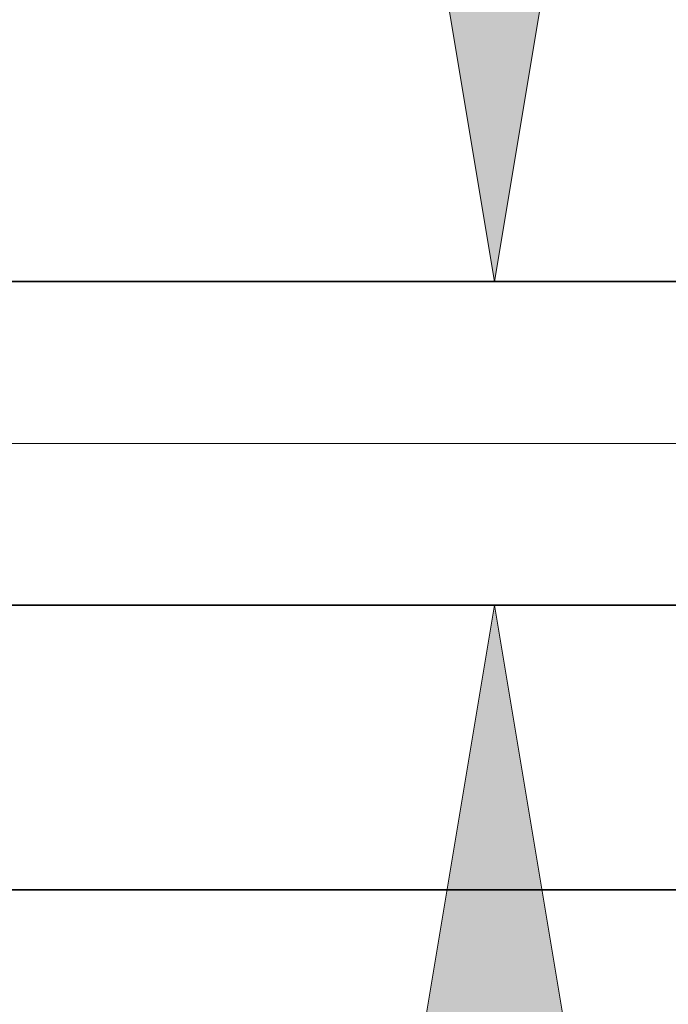
# Model space of a CAD drawing. Extents: x 0 to 10.8, y 0 to 8.2.
# Drawn here: x 1.4 to 1.5, y 1.2 to 1.4 of the extents above; entities that cross this region are included whole.
import ezdxf

# ---------------------------------------------------------------- set-up
doc = ezdxf.new("R2010")
doc.units = 0
doc.header["$MEASUREMENT"] = 0
doc.layers.get('0').update_dxf_attribs({"lineweight": 13})

# ---------------------------------------------------------------- blocks, each defined once
blk = doc.blocks.new('BLOCK19')
at = {"color": 7, "lineweight": 13, "ltscale": 0.03937}
blk.add_line((7.88265, 0.94), (-18.225712, 0.94), dxfattribs=at)
blk = doc.blocks.new('BLOCK20')
at = {"color": 7, "lineweight": 13, "ltscale": 0.03937}
for p, q in [((8.421241, 1.19), (-14.085472, 1.19)), ((8.421241, 0.69), (-14.085472, 0.69))]:
    blk.add_line(p, q, dxfattribs=at)
for points in [[(-13.769594, 2.581289), (-13.537713, 1.19), (-13.305832, 2.581289)], [(-13.305832, -0.701289), (-13.537713, 0.69), (-13.769594, -0.701289)]]:
    blk.add_lwpolyline(points, close=True, dxfattribs=at)
for points in [[(-13.769594, 2.581289), (-13.537713, 1.19), (-13.769594, 2.581289), (-13.305832, 2.581289)], [(-13.305832, -0.701289), (-13.537713, 0.69), (-13.305832, -0.701289), (-13.769594, -0.701289)]]:
    blk.add_solid(points, dxfattribs=at)
blk = doc.blocks.new('BLOCK25')
at = {"color": 7, "lineweight": 5, "ltscale": 0.03937}
for p, q in [((-14.325385, 0.69), (-8.969, 0.69)), ((-8.969, 0.25), (-15.25, 0.25))]:
    blk.add_line(p, q, dxfattribs=at)
blk = doc.blocks.new('BLOCK26')
at = {"color": 7, "lineweight": 5, "ltscale": 0.03937}
blk.add_line((-8.969, 1.19), (-14.325385, 1.19), dxfattribs=at)

msp = doc.modelspace()

# ---------------------------------------------------------------- linework, layer by layer
at = {"color": 7, "lineweight": 35, "ltscale": 0.019249}
for p, q in [((1.38822, 1.37024), (2.1582, 1.37024)), ((1.38822, 1.29836), (2.1582, 1.29836))]:
    msp.add_line(p, q, dxfattribs=at)
at = {"color": 7, "lineweight": 35, "ltscale": 0.03937}
msp.add_line((1.25531, 1.23511), (2.1582, 1.23511), dxfattribs=at)

# ---------------------------------------------------------------- block references
at = {"lineweight": 0, "xscale": 0.14375, "yscale": 0.14375, "zscale": 0.14375}
for name in ['BLOCK26', 'BLOCK20', 'BLOCK19', 'BLOCK25']:
    msp.add_blockref(name, (3.44749, 1.19917), dxfattribs=at)

doc.saveas('drawing.dxf')
